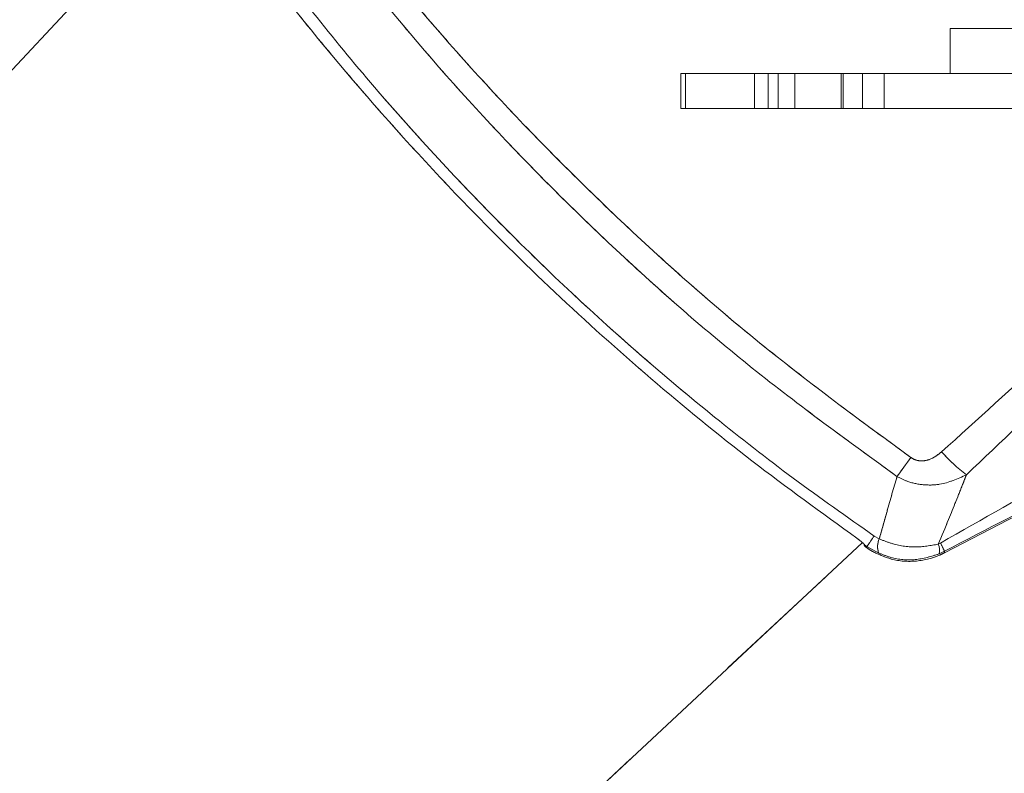
# Model space of a CAD drawing. Units: inches. Extents: x 4 to 132, y 2 to 86.
# Drawn here: x 39 to 42, y 72 to 74 of the extents above; entities that cross this region are included whole.
import ezdxf

# ---------------------------------------------------------------- set-up
doc = ezdxf.new("R2010")
doc.units = ezdxf.units.IN
doc.header["$LTSCALE"] = 8
doc.header["$MEASUREMENT"] = 0
doc.linetypes.add('PHANTOM', pattern=[0.5, 0.25, -0.05, 0.05, -0.05, 0.05, -0.05])
doc.layers.add('LAYER_1', color=5, linetype='Continuous')
doc.styles.add('SLDTEXTSTYLE0', font='TXT', dxfattribs={"width": 0.75})
doc.dimstyles.new('SLDDIMSTYLE0', dxfattribs={"dimtxt": 1, "dimasz": 1.04, "dimexe": 0, "dimexo": 0.0625, "dimgap": 0.25, "dimtad": 0, "dimtih": 1, "dimtoh": 1, "dimrnd": 1e-09, "dimzin": 12, "dimdsep": 46, "dimtxsty": 'SLDTEXTSTYLE0', "dimsah": 1, "dimcen": 0.09, "dimadec": 0, "dimazin": 3, "dimtfac": 1, "dimtofl": 0, "dimtmove": 0, "dimatfit": 3, "dimfxl": 1, "dimfrac": 2, "dimtolj": 1, "dimtzin": 12, "dimarcsym": 0})

# ---------------------------------------------------------------- blocks, each defined once
blk = doc.blocks.new('_D')
at = {"layer": 'LAYER_1'}
for p, q in [((17.4865, 73.6479), (17.4865, 58.3935)), ((43.104, 73.6479), (43.104, 58.3935)), ((28.078, 61.1282), (27.8749, 61.1282)), ((27.8749, 61.1282), (27.8749, 59.5407)), ((31.9108, 61.1282), (32.114, 61.1282)), ((32.114, 61.1282), (32.114, 59.5407)), ((27.8749, 59.5407), (28.078, 59.5407)), ((32.114, 59.5407), (31.9108, 59.5407)), ((17.4865, 59.3935), (23.2986, 59.3935)), ((43.104, 59.3935), (36.6902, 59.3935))]:
    blk.add_line(p, q, dxfattribs=at)
for points in [[(17.4865, 59.3935), (18.5265, 59.2335), (18.5265, 59.5535)], [(43.104, 59.3935), (42.064, 59.5535), (42.064, 59.2335)]]:
    blk.add_solid(points, dxfattribs=at)
at = {"layer": 'LAYER_1', "char_height": 1, "attachment_point": 1, "style": 'SLDTEXTSTYLE0'}
for s, insert in [('25.62', (27.9257, 62.6204, 0.0039)), ('650.7', (28.3319, 60.8298, 0.0039)), ('MAX DISTANCE', (25.15, 59.0392, 0.0039)), ('BETWEEN MONITORS', (23.5014, 57.4517, 0.0039))]:
    blk.add_mtext(s, dxfattribs=dict(at, insert=insert))
blk = doc.blocks.new('_D_4')
at = {"layer": 'LAYER_1'}
for p, q in [((15.1404, 73.6479), (15.1404, 51.8251)), ((71.0677, 73.6479), (71.0677, 51.8251)), ((15.1404, 52.8251), (39.98, 52.8251)), ((40.9077, 52.8175), (40.7045, 52.8175)), ((40.7045, 52.8175), (40.7045, 51.23)), ((45.4794, 52.8175), (45.6825, 52.8175)), ((45.6825, 52.8175), (45.6825, 51.23)), ((71.0677, 52.8251), (46.407, 52.8251)), ((40.7045, 51.23), (40.9077, 51.23)), ((45.6825, 51.23), (45.4794, 51.23))]:
    blk.add_line(p, q, dxfattribs=at)
for points in [[(15.1404, 52.8251), (16.1804, 52.6651), (16.1804, 52.9851)], [(71.0677, 52.8251), (70.0277, 52.9851), (70.0277, 52.6651)]]:
    blk.add_solid(points, dxfattribs=at)
at = {"layer": 'LAYER_1', "char_height": 1, "attachment_point": 1, "style": 'SLDTEXTSTYLE0'}
for s, insert in [('55.93', (41.1248, 54.3097, -6.9185)), ('1420.6', (41.1616, 52.519, -6.9185))]:
    blk.add_mtext(s, dxfattribs=dict(at, insert=insert))

msp = doc.modelspace()

# ---------------------------------------------------------------- linework, layer by layer
at = {"color": 7, "linetype": 'Continuous', "lineweight": 15}
for p, q in [((39.300345, 74.746978), (31.833306, 66.739559)), ((41.564196, 74.286986), (41.564196, 74.152486)), ((41.564196, 74.286986), (41.974021, 74.286986)), ((40.757874, 74.152486), (40.757874, 74.047886)), ((40.757874, 74.152486), (40.771689, 74.152486)), ((40.771689, 74.152486), (40.771689, 74.047886)), ((40.977938, 74.152486), (40.771689, 74.152486)), ((40.977938, 74.047886), (40.977938, 74.152486)), ((40.977938, 74.152486), (41.018514, 74.152486)), ((41.018514, 74.047886), (41.018514, 74.152486)), ((41.018514, 74.152486), (41.049277, 74.152486)), ((41.049277, 74.152486), (41.049277, 74.047886)), ((41.049277, 74.152486), (41.09928, 74.152486)), ((41.09928, 74.152486), (41.09928, 74.047886)), ((41.09928, 74.152486), (41.237823, 74.152486)), ((41.237823, 74.152486), (41.237823, 74.047886)), ((41.237823, 74.152486), (41.243248, 74.152486)), ((41.243248, 74.152486), (41.243248, 74.047886)), ((41.30149, 74.152486), (41.243248, 74.152486)), ((41.30149, 74.047886), (41.30149, 74.152486)), ((41.30149, 74.152486), (41.366168, 74.152486)), ((41.366168, 74.152486), (41.366168, 74.047886)), ((42.15138, 74.152486), (41.366168, 74.152486)), ((40.771689, 74.047886), (40.757874, 74.047886)), ((40.977938, 74.047886), (40.771689, 74.047886)), ((41.018514, 74.047886), (40.977938, 74.047886)), ((41.049277, 74.047886), (41.018514, 74.047886)), ((41.049277, 74.047886), (41.09928, 74.047886)), ((41.09928, 74.047886), (41.237823, 74.047886)), ((41.243248, 74.047886), (41.237823, 74.047886)), ((41.30149, 74.047886), (41.243248, 74.047886)), ((41.366168, 74.047886), (41.30149, 74.047886)), ((42.15138, 74.047886), (41.366168, 74.047886)), ((41.546609, 72.717735), (42.314064, 73.117247)), ((41.351686, 72.759447), (41.336421, 72.767984)), ((33.292497, 65.280369), (41.300874, 72.748302)), ((41.307655, 72.741769), (41.306571, 72.738579)), ((41.307407, 72.742036), (41.314769, 72.736921)), ((41.307407, 72.742036), (41.307655, 72.741769)), ((41.314769, 72.736921), (41.314548, 72.732574)), ((41.314769, 72.736921), (41.350378, 72.716782)), ((41.534803, 72.747099), (41.528066, 72.743516)), ((41.530415, 72.714509), (41.546895, 72.722245))]:
    msp.add_line(p, q, dxfattribs=at)
at = {"color": 7, "linetype": 'PHANTOM', "lineweight": 0}
for p, q in [((39.300345, 74.746978), (31.833306, 66.739559)), ((39.300345, 74.746978), (31.833306, 66.739559)), ((41.564196, 74.286986), (41.564196, 74.152486)), ((41.564196, 74.286986), (41.974021, 74.286986)), ((41.564196, 74.286986), (41.564196, 74.152486)), ((41.564196, 74.286986), (41.974021, 74.286986)), ((40.757874, 74.152486), (40.757874, 74.047886)), ((40.757874, 74.152486), (40.771689, 74.152486)), ((40.757874, 74.152486), (40.757874, 74.047886)), ((40.757874, 74.152486), (40.771689, 74.152486)), ((40.771689, 74.152486), (40.771689, 74.047886)), ((40.977938, 74.152486), (40.771689, 74.152486)), ((40.771689, 74.152486), (40.771689, 74.047886)), ((40.977938, 74.152486), (40.771689, 74.152486)), ((40.977938, 74.047886), (40.977938, 74.152486)), ((40.977938, 74.152486), (41.018514, 74.152486)), ((40.977938, 74.047886), (40.977938, 74.152486)), ((40.977938, 74.152486), (41.018514, 74.152486)), ((41.018514, 74.047886), (41.018514, 74.152486)), ((41.018514, 74.152486), (41.049277, 74.152486)), ((41.018514, 74.047886), (41.018514, 74.152486)), ((41.018514, 74.152486), (41.049277, 74.152486)), ((41.049277, 74.152486), (41.049277, 74.047886)), ((41.049277, 74.152486), (41.09928, 74.152486)), ((41.049277, 74.152486), (41.049277, 74.047886)), ((41.049277, 74.152486), (41.09928, 74.152486)), ((41.09928, 74.152486), (41.09928, 74.047886)), ((41.09928, 74.152486), (41.237823, 74.152486)), ((41.09928, 74.152486), (41.09928, 74.047886)), ((41.09928, 74.152486), (41.237823, 74.152486)), ((41.237823, 74.152486), (41.237823, 74.047886)), ((41.237823, 74.152486), (41.243248, 74.152486)), ((41.237823, 74.152486), (41.237823, 74.047886)), ((41.237823, 74.152486), (41.243248, 74.152486)), ((41.243248, 74.152486), (41.243248, 74.047886)), ((41.30149, 74.152486), (41.243248, 74.152486)), ((41.243248, 74.152486), (41.243248, 74.047886)), ((41.30149, 74.152486), (41.243248, 74.152486)), ((41.30149, 74.047886), (41.30149, 74.152486)), ((41.30149, 74.152486), (41.366168, 74.152486)), ((41.30149, 74.047886), (41.30149, 74.152486)), ((41.30149, 74.152486), (41.366168, 74.152486)), ((41.366168, 74.152486), (41.366168, 74.047886)), ((42.15138, 74.152486), (41.366168, 74.152486)), ((41.366168, 74.152486), (41.366168, 74.047886)), ((42.15138, 74.152486), (41.366168, 74.152486)), ((40.771689, 74.047886), (40.757874, 74.047886)), ((40.771689, 74.047886), (40.757874, 74.047886)), ((40.977938, 74.047886), (40.771689, 74.047886)), ((40.977938, 74.047886), (40.771689, 74.047886)), ((41.018514, 74.047886), (40.977938, 74.047886)), ((41.018514, 74.047886), (40.977938, 74.047886)), ((41.049277, 74.047886), (41.018514, 74.047886)), ((41.049277, 74.047886), (41.018514, 74.047886)), ((41.049277, 74.047886), (41.09928, 74.047886)), ((41.049277, 74.047886), (41.09928, 74.047886)), ((41.09928, 74.047886), (41.237823, 74.047886)), ((41.09928, 74.047886), (41.237823, 74.047886)), ((41.243248, 74.047886), (41.237823, 74.047886)), ((41.243248, 74.047886), (41.237823, 74.047886)), ((41.30149, 74.047886), (41.243248, 74.047886)), ((41.30149, 74.047886), (41.243248, 74.047886)), ((41.366168, 74.047886), (41.30149, 74.047886)), ((41.366168, 74.047886), (41.30149, 74.047886)), ((42.15138, 74.047886), (41.366168, 74.047886)), ((42.15138, 74.047886), (41.366168, 74.047886)), ((41.546609, 72.717735), (42.314064, 73.117247)), ((41.546609, 72.717735), (42.314064, 73.117247)), ((41.351686, 72.759447), (41.336421, 72.767984)), ((41.351686, 72.759447), (41.336421, 72.767984)), ((33.292497, 65.280369), (41.300874, 72.748302)), ((33.292497, 65.280369), (41.300874, 72.748302)), ((41.307655, 72.741769), (41.306571, 72.738579)), ((41.307655, 72.741769), (41.306571, 72.738579)), ((41.307407, 72.742036), (41.314769, 72.736921)), ((41.307407, 72.742036), (41.307655, 72.741769)), ((41.307407, 72.742036), (41.314769, 72.736921)), ((41.307407, 72.742036), (41.307655, 72.741769)), ((41.314769, 72.736921), (41.314548, 72.732574)), ((41.314769, 72.736921), (41.314548, 72.732574)), ((41.314769, 72.736921), (41.350378, 72.716782)), ((41.314769, 72.736921), (41.350378, 72.716782)), ((41.534803, 72.747099), (41.528066, 72.743516)), ((41.534803, 72.747099), (41.528066, 72.743516)), ((41.530415, 72.714509), (41.546895, 72.722245)), ((41.530415, 72.714509), (41.546895, 72.722245))]:
    msp.add_line(p, q, dxfattribs=at)
at = {"color": 7, "linetype": 'Continuous', "lineweight": 15, "flags": 128}
msp.add_lwpolyline([(41.546609, 72.717735), (41.546759, 72.720095), (41.546895, 72.722245)], dxfattribs=at)
at = {"color": 7, "linetype": 'PHANTOM', "lineweight": 0, "flags": 128}
msp.add_lwpolyline([(41.546609, 72.717735), (41.546759, 72.720095), (41.546895, 72.722245)], dxfattribs=at)
msp.add_lwpolyline([(41.546609, 72.717735), (41.546759, 72.720095), (41.546895, 72.722245)], dxfattribs=at)
at = {"color": 7, "linetype": 'Continuous', "lineweight": 15}
for centre, radius, start, end in [((38.210089, 75.293737), 3.964524, 323.684393, 324.704927), ((41.929129, 73.365862), 0.521917, 221.499343, 232.623884), ((35.839474, 76.576643), 6.687475, 324.958743, 325.2831496), ((41.398372, 72.736663), 0.051949, 153.98689, 202.501524), ((41.489455, 72.725791), 0.042486, 344.600791, 24.658665), ((41.175951, 72.557131), 0.406032, 23.994782, 27.895753)]:
    msp.add_arc(centre, radius, start, end, dxfattribs=at)
at = {"color": 7, "linetype": 'PHANTOM', "lineweight": 0}
for centre, radius, start, end in [((38.210089, 75.293737), 3.964524, 323.684393, 324.704927), ((38.210089, 75.293737), 3.964524, 323.684393, 324.704927), ((41.929129, 73.365862), 0.521917, 221.499343, 232.623884), ((41.929129, 73.365862), 0.521917, 221.499343, 232.623884), ((35.839474, 76.576643), 6.687475, 324.958743, 325.2831496), ((35.839474, 76.576643), 6.687475, 324.958743, 325.2831496), ((41.398372, 72.736663), 0.051949, 153.98689, 202.501524), ((41.398372, 72.736663), 0.051949, 153.98689, 202.501524), ((41.489455, 72.725791), 0.042486, 344.600791, 24.658665), ((41.489455, 72.725791), 0.042486, 344.600791, 24.658665), ((41.175951, 72.557131), 0.406032, 23.994782, 27.895753), ((41.175951, 72.557131), 0.406032, 23.994782, 27.895753)]:
    msp.add_arc(centre, radius, start, end, dxfattribs=at)
at = {"color": 7, "linetype": 'Continuous', "lineweight": 15}
for points, knots in [([(41.445882, 73.003085), (41.302162, 73.108498), (41.014028, 73.319833), (40.613245, 73.670856), (40.237034, 74.044012), (39.940284, 74.381639), (39.7081, 74.673756), (39.592696, 74.833927), (39.534952, 74.914072)], [0, 0, 0, 0, 0.1968116, 0.39457374, 0.58772361, 0.78176155, 0.89080117, 1, 1, 1, 1]), ([(39.486032, 74.878007), (39.542997, 74.796535), (39.657025, 74.633455), (39.887618, 74.337329), (40.184626, 73.99486), (40.562201, 73.618208), (40.966945, 73.263749), (41.258442, 73.051979), (41.404571, 72.945817)], [0, 0, 0, 0, 0.10897333, 0.21813011, 0.41124592, 0.60534093, 0.80215492, 1, 1, 1, 1]), ([(41.336421, 72.767984), (41.255203, 72.825109), (41.092644, 72.939444), (40.787319, 73.177268), (40.42671, 73.489905), (40.025585, 73.894381), (39.649509, 74.329203), (39.426987, 74.643455), (39.315406, 74.801034)], [0, 0, 0, 0, 0.10331578, 0.20678586, 0.40261391, 0.59948874, 0.79916705, 1, 1, 1, 1]), ([(39.302109, 74.744534), (39.344941, 74.684445), (39.488439, 74.483131), (39.751238, 74.153286), (40.070774, 73.799442), (40.378126, 73.495679), (40.667001, 73.236625), (40.968186, 72.989911), (41.179216, 72.837605), (41.284731, 72.761452)], [0, 0, 0, 0, 0.07855166, 0.26316935, 0.44855823, 0.58578055, 0.7230029, 0.86150145, 1, 1, 1, 1]), ([(42.481902, 73.878479), (42.377944, 73.783607), (42.170067, 73.5939), (41.855682, 73.307381), (41.645107, 73.116774), (41.538233, 73.020034)], [0, 0, 0, 0, 0.33004951, 0.65997322, 1, 1, 1, 1]), ([(41.612302, 72.951112), (41.716081, 73.049871), (41.9205, 73.244404), (42.229791, 73.534646), (42.435038, 73.72618), (42.53768, 73.821965)], [0, 0, 0, 0, 0.340153, 0.67001764, 1, 1, 1, 1]), ([(42.289441, 73.167343), (42.163036, 73.098388), (41.910202, 72.960465), (41.659944, 72.818225), (41.534803, 72.747099)], [0, 0, 0, 0, 0.49995124, 1, 1, 1, 1]), ([(41.546895, 72.722245), (41.674603, 72.788706), (41.930019, 72.921626), (42.185432, 73.054565), (42.313138, 73.121035)], [0, 0, 0, 0, 0.500001146, 1, 1, 1, 1]), ([(41.538233, 73.020034), (41.52651, 73.010957), (41.509184, 72.99754), (41.480582, 72.991649), (41.460876, 72.994139), (41.450314, 73.000441), (41.445882, 73.003085)], [0, 0, 0, 0, 0.43329356, 0.64045077, 0.84913917, 1, 1, 1, 1]), ([(41.404571, 72.945817), (41.399583, 72.928565), (41.389561, 72.893897), (41.371865, 72.831811), (41.359335, 72.786878), (41.351686, 72.759447)], [0, 0, 0, 0, 0.278418801, 0.559468188, 1, 1, 1, 1]), ([(41.404571, 72.945817), (41.415314, 72.940554), (41.440961, 72.927991), (41.484775, 72.91971), (41.546045, 72.921192), (41.586239, 72.939343), (41.612302, 72.951112)], [0, 0, 0, 0, 0.16482524, 0.39347443, 0.60670873, 1, 1, 1, 1]), ([(41.528066, 72.743516), (41.53847, 72.768245), (41.556416, 72.810901), (41.580992, 72.871656), (41.598651, 72.916128), (41.608987, 72.942614), (41.612302, 72.951112)], [0, 0, 0, 0, 0.35820334, 0.61788731, 0.87741042, 1, 1, 1, 1]), ([(41.284731, 72.761452), (41.287457, 72.759457), (41.29291, 72.755466), (41.299689, 72.749514), (41.30462, 72.744769), (41.306751, 72.742626), (41.307303, 72.74213), (41.307407, 72.742036)], [0, 0, 0, 0, 0.237335086, 0.474827709, 0.709479369, 0.945265996, 1, 1, 1, 1]), ([(41.306571, 72.738579), (41.306823, 72.738334), (41.307327, 72.737843), (41.310725, 72.735325), (41.313586, 72.733266), (41.314548, 72.732574)], [0, 0, 0, 0, 0.399069445, 0.798025473, 1, 1, 1, 1]), ([(41.528066, 72.743516), (41.505362, 72.739447), (41.459297, 72.731191), (41.397478, 72.7411), (41.363437, 72.754739), (41.351686, 72.759447)], [0, 0, 0, 0, 0.38889248, 0.789037, 1, 1, 1, 1]), ([(41.314548, 72.732574), (41.316842, 72.730971), (41.321429, 72.727769), (41.327948, 72.723761), (41.331548, 72.721713), (41.332178, 72.721355)], [0, 0, 0, 0, 0.45238205, 0.90424831, 1, 1, 1, 1]), ([(41.332178, 72.721355), (41.348815, 72.71349), (41.388329, 72.694809), (41.458467, 72.688855), (41.514022, 72.701717), (41.541617, 72.715281), (41.546609, 72.717735)], [0, 0, 0, 0, 0.246686867, 0.58589693, 0.925087458, 1, 1, 1, 1]), ([(41.350378, 72.716782), (41.362192, 72.712195), (41.396758, 72.698772), (41.46008, 72.692597), (41.506995, 72.707213), (41.530415, 72.714509)], [0, 0, 0, 0, 0.20636589, 0.60382154, 1, 1, 1, 1])]:
    msp.add_open_spline(points, degree=3, knots=knots, dxfattribs=at)
at = {"color": 7, "linetype": 'PHANTOM', "lineweight": 0}
for points, knots in [([(41.445882, 73.003085), (41.302162, 73.108498), (41.014028, 73.319833), (40.613245, 73.670856), (40.237034, 74.044012), (39.940284, 74.381639), (39.7081, 74.673756), (39.592696, 74.833927), (39.534952, 74.914072)], [0, 0, 0, 0, 0.1968116, 0.39457374, 0.58772361, 0.78176155, 0.89080117, 1, 1, 1, 1]), ([(41.445882, 73.003085), (41.302162, 73.108498), (41.014028, 73.319833), (40.613245, 73.670856), (40.237034, 74.044012), (39.940284, 74.381639), (39.7081, 74.673756), (39.592696, 74.833927), (39.534952, 74.914072)], [0, 0, 0, 0, 0.1968116, 0.39457374, 0.58772361, 0.78176155, 0.89080117, 1, 1, 1, 1]), ([(39.486032, 74.878007), (39.542997, 74.796535), (39.657025, 74.633455), (39.887618, 74.337329), (40.184626, 73.99486), (40.562201, 73.618208), (40.966945, 73.263749), (41.258442, 73.051979), (41.404571, 72.945817)], [0, 0, 0, 0, 0.10897333, 0.21813011, 0.41124592, 0.60534093, 0.80215492, 1, 1, 1, 1]), ([(39.486032, 74.878007), (39.542997, 74.796535), (39.657025, 74.633455), (39.887618, 74.337329), (40.184626, 73.99486), (40.562201, 73.618208), (40.966945, 73.263749), (41.258442, 73.051979), (41.404571, 72.945817)], [0, 0, 0, 0, 0.10897333, 0.21813011, 0.41124592, 0.60534093, 0.80215492, 1, 1, 1, 1]), ([(41.336421, 72.767984), (41.255203, 72.825109), (41.092644, 72.939444), (40.787319, 73.177268), (40.42671, 73.489905), (40.025585, 73.894381), (39.649509, 74.329203), (39.426987, 74.643455), (39.315406, 74.801034)], [0, 0, 0, 0, 0.10331578, 0.20678586, 0.40261391, 0.59948874, 0.79916705, 1, 1, 1, 1]), ([(41.336421, 72.767984), (41.255203, 72.825109), (41.092644, 72.939444), (40.787319, 73.177268), (40.42671, 73.489905), (40.025585, 73.894381), (39.649509, 74.329203), (39.426987, 74.643455), (39.315406, 74.801034)], [0, 0, 0, 0, 0.10331578, 0.20678586, 0.40261391, 0.59948874, 0.79916705, 1, 1, 1, 1]), ([(39.302109, 74.744534), (39.344941, 74.684445), (39.488439, 74.483131), (39.751238, 74.153286), (40.070774, 73.799442), (40.378126, 73.495679), (40.667001, 73.236625), (40.968186, 72.989911), (41.179216, 72.837605), (41.284731, 72.761452)], [0, 0, 0, 0, 0.07855166, 0.26316935, 0.44855823, 0.58578055, 0.7230029, 0.86150145, 1, 1, 1, 1]), ([(39.302109, 74.744534), (39.344941, 74.684445), (39.488439, 74.483131), (39.751238, 74.153286), (40.070774, 73.799442), (40.378126, 73.495679), (40.667001, 73.236625), (40.968186, 72.989911), (41.179216, 72.837605), (41.284731, 72.761452)], [0, 0, 0, 0, 0.07855166, 0.26316935, 0.44855823, 0.58578055, 0.7230029, 0.86150145, 1, 1, 1, 1]), ([(42.481902, 73.878479), (42.377944, 73.783607), (42.170067, 73.5939), (41.855682, 73.307381), (41.645107, 73.116774), (41.538233, 73.020034)], [0, 0, 0, 0, 0.33004951, 0.65997322, 1, 1, 1, 1]), ([(42.481902, 73.878479), (42.377944, 73.783607), (42.170067, 73.5939), (41.855682, 73.307381), (41.645107, 73.116774), (41.538233, 73.020034)], [0, 0, 0, 0, 0.33004951, 0.65997322, 1, 1, 1, 1]), ([(41.612302, 72.951112), (41.716081, 73.049871), (41.9205, 73.244404), (42.229791, 73.534646), (42.435038, 73.72618), (42.53768, 73.821965)], [0, 0, 0, 0, 0.340153, 0.67001764, 1, 1, 1, 1]), ([(41.612302, 72.951112), (41.716081, 73.049871), (41.9205, 73.244404), (42.229791, 73.534646), (42.435038, 73.72618), (42.53768, 73.821965)], [0, 0, 0, 0, 0.340153, 0.67001764, 1, 1, 1, 1]), ([(42.289441, 73.167343), (42.163036, 73.098388), (41.910202, 72.960465), (41.659944, 72.818225), (41.534803, 72.747099)], [0, 0, 0, 0, 0.49995124, 1, 1, 1, 1]), ([(42.289441, 73.167343), (42.163036, 73.098388), (41.910202, 72.960465), (41.659944, 72.818225), (41.534803, 72.747099)], [0, 0, 0, 0, 0.49995124, 1, 1, 1, 1]), ([(41.546895, 72.722245), (41.674603, 72.788706), (41.930019, 72.921626), (42.185432, 73.054565), (42.313138, 73.121035)], [0, 0, 0, 0, 0.500001146, 1, 1, 1, 1]), ([(41.546895, 72.722245), (41.674603, 72.788706), (41.930019, 72.921626), (42.185432, 73.054565), (42.313138, 73.121035)], [0, 0, 0, 0, 0.500001146, 1, 1, 1, 1]), ([(41.538233, 73.020034), (41.52651, 73.010957), (41.509184, 72.99754), (41.480582, 72.991649), (41.460876, 72.994139), (41.450314, 73.000441), (41.445882, 73.003085)], [0, 0, 0, 0, 0.43329356, 0.64045077, 0.84913917, 1, 1, 1, 1]), ([(41.538233, 73.020034), (41.52651, 73.010957), (41.509184, 72.99754), (41.480582, 72.991649), (41.460876, 72.994139), (41.450314, 73.000441), (41.445882, 73.003085)], [0, 0, 0, 0, 0.43329356, 0.64045077, 0.84913917, 1, 1, 1, 1]), ([(41.404571, 72.945817), (41.399583, 72.928565), (41.389561, 72.893897), (41.371865, 72.831811), (41.359335, 72.786878), (41.351686, 72.759447)], [0, 0, 0, 0, 0.278418801, 0.559468188, 1, 1, 1, 1]), ([(41.404571, 72.945817), (41.399583, 72.928565), (41.389561, 72.893897), (41.371865, 72.831811), (41.359335, 72.786878), (41.351686, 72.759447)], [0, 0, 0, 0, 0.278418801, 0.559468188, 1, 1, 1, 1]), ([(41.404571, 72.945817), (41.415314, 72.940554), (41.440961, 72.927991), (41.484775, 72.91971), (41.546045, 72.921192), (41.586239, 72.939343), (41.612302, 72.951112)], [0, 0, 0, 0, 0.16482524, 0.39347443, 0.60670873, 1, 1, 1, 1]), ([(41.404571, 72.945817), (41.415314, 72.940554), (41.440961, 72.927991), (41.484775, 72.91971), (41.546045, 72.921192), (41.586239, 72.939343), (41.612302, 72.951112)], [0, 0, 0, 0, 0.16482524, 0.39347443, 0.60670873, 1, 1, 1, 1]), ([(41.528066, 72.743516), (41.53847, 72.768245), (41.556416, 72.810901), (41.580992, 72.871656), (41.598651, 72.916128), (41.608987, 72.942614), (41.612302, 72.951112)], [0, 0, 0, 0, 0.35820334, 0.61788731, 0.87741042, 1, 1, 1, 1]), ([(41.528066, 72.743516), (41.53847, 72.768245), (41.556416, 72.810901), (41.580992, 72.871656), (41.598651, 72.916128), (41.608987, 72.942614), (41.612302, 72.951112)], [0, 0, 0, 0, 0.35820334, 0.61788731, 0.87741042, 1, 1, 1, 1]), ([(41.284731, 72.761452), (41.287457, 72.759457), (41.29291, 72.755466), (41.299689, 72.749514), (41.30462, 72.744769), (41.306751, 72.742626), (41.307303, 72.74213), (41.307407, 72.742036)], [0, 0, 0, 0, 0.237335086, 0.474827709, 0.709479369, 0.945265996, 1, 1, 1, 1]), ([(41.284731, 72.761452), (41.287457, 72.759457), (41.29291, 72.755466), (41.299689, 72.749514), (41.30462, 72.744769), (41.306751, 72.742626), (41.307303, 72.74213), (41.307407, 72.742036)], [0, 0, 0, 0, 0.237335086, 0.474827709, 0.709479369, 0.945265996, 1, 1, 1, 1]), ([(41.306571, 72.738579), (41.306823, 72.738334), (41.307327, 72.737843), (41.310725, 72.735325), (41.313586, 72.733266), (41.314548, 72.732574)], [0, 0, 0, 0, 0.399069445, 0.798025473, 1, 1, 1, 1]), ([(41.306571, 72.738579), (41.306823, 72.738334), (41.307327, 72.737843), (41.310725, 72.735325), (41.313586, 72.733266), (41.314548, 72.732574)], [0, 0, 0, 0, 0.399069445, 0.798025473, 1, 1, 1, 1]), ([(41.528066, 72.743516), (41.505362, 72.739447), (41.459297, 72.731191), (41.397478, 72.7411), (41.363437, 72.754739), (41.351686, 72.759447)], [0, 0, 0, 0, 0.38889248, 0.789037, 1, 1, 1, 1]), ([(41.528066, 72.743516), (41.505362, 72.739447), (41.459297, 72.731191), (41.397478, 72.7411), (41.363437, 72.754739), (41.351686, 72.759447)], [0, 0, 0, 0, 0.38889248, 0.789037, 1, 1, 1, 1]), ([(41.314548, 72.732574), (41.316842, 72.730971), (41.321429, 72.727769), (41.327948, 72.723761), (41.331548, 72.721713), (41.332178, 72.721355)], [0, 0, 0, 0, 0.45238205, 0.90424831, 1, 1, 1, 1]), ([(41.314548, 72.732574), (41.316842, 72.730971), (41.321429, 72.727769), (41.327948, 72.723761), (41.331548, 72.721713), (41.332178, 72.721355)], [0, 0, 0, 0, 0.45238205, 0.90424831, 1, 1, 1, 1]), ([(41.332178, 72.721355), (41.348815, 72.71349), (41.388329, 72.694809), (41.458467, 72.688855), (41.514022, 72.701717), (41.541617, 72.715281), (41.546609, 72.717735)], [0, 0, 0, 0, 0.246686867, 0.58589693, 0.925087458, 1, 1, 1, 1]), ([(41.332178, 72.721355), (41.348815, 72.71349), (41.388329, 72.694809), (41.458467, 72.688855), (41.514022, 72.701717), (41.541617, 72.715281), (41.546609, 72.717735)], [0, 0, 0, 0, 0.246686867, 0.58589693, 0.925087458, 1, 1, 1, 1]), ([(41.350378, 72.716782), (41.362192, 72.712195), (41.396758, 72.698772), (41.46008, 72.692597), (41.506995, 72.707213), (41.530415, 72.714509)], [0, 0, 0, 0, 0.20636589, 0.60382154, 1, 1, 1, 1]), ([(41.350378, 72.716782), (41.362192, 72.712195), (41.396758, 72.698772), (41.46008, 72.692597), (41.506995, 72.707213), (41.530415, 72.714509)], [0, 0, 0, 0, 0.20636589, 0.60382154, 1, 1, 1, 1])]:
    msp.add_open_spline(points, degree=3, knots=knots, dxfattribs=at)

# ---------------------------------------------------------------- dimensions: what is measured, and where the dimension line sits
at = {"layer": 'LAYER_1'}
dim = msp.add_linear_dim(base=(15.140374, 52.825116), p1=(71.067668, 74.047884), p2=(15.140374, 74.047884), dimstyle='SLDDIMSTYLE0', dxfattribs=at)
dim.commit()
dim.dimension.update_dxf_attribs({"geometry": '_D_4', "text_midpoint": (43.193517, 52.825116), "dimtype": 160})
dim = msp.add_linear_dim(base=(17.486522, 59.393506), p1=(43.104021, 74.047886), p2=(17.486521, 74.047884), angle=0.000004, text='<>\\PMAX DISTANCE\\PBETWEEN MONITORS', dimstyle='SLDDIMSTYLE0', dxfattribs=at)
dim.commit()
dim.dimension.update_dxf_attribs({"geometry": '_D', "text_midpoint": (29.994425, 59.393507), "dimtype": 160})

doc.saveas('drawing.dxf')
